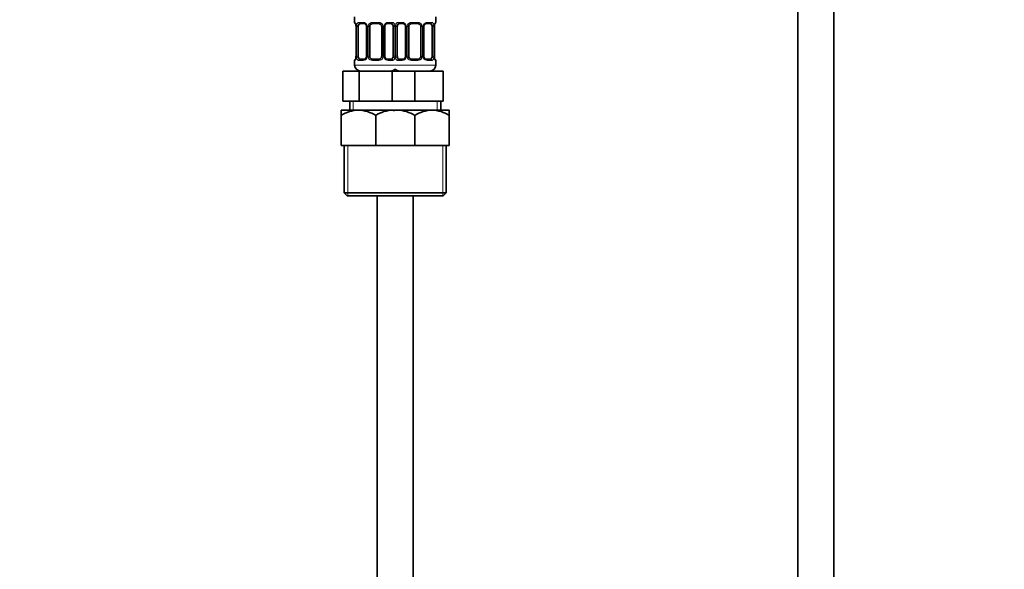
# Model space of a CAD drawing. Units: millimetres. Extents: x 0 to 2420, y 0 to 2740.
# Drawn here: x 983 to 1311, y 1424 to 1607 of the extents above; entities that cross this region are included whole.
import ezdxf
from ezdxf import colors
from ezdxf.entities.mleader import LeaderData, LeaderLine
from ezdxf.math import Vec2, Vec3

# ---------------------------------------------------------------- set-up
doc = ezdxf.new("R2010")
doc.units = ezdxf.units.MM
doc.layers.add('DV1_Défaut', color=7, linetype='Continuous')
doc.layers.add('Défaut', color=7, linetype='Continuous')

# ---------------------------------------------------------------- blocks, each defined once
blk = doc.blocks.new('_DOT')
at = {"color": 0}
blk.add_line((0, 0), (-1, 0), dxfattribs=at)
at = {"color": 0, "const_width": 0.333}
blk.add_lwpolyline([(-0.1665, 0, 1), (0.1665, 0, 1)], format="xyb", close=True, dxfattribs=at)
blk = doc.blocks.new('SE')
at = {"layer": 'DV1_Défaut', "color": 7, "linetype": 'Continuous', "lineweight": 35}
for p, q in [((1242.36, 1876.9), (1242.36, 1321.1)), ((1254.36, 1321.1), (1254.36, 1876.9)), ((1094.86, 1607.6), (1094.86, 1605.8)), ((1121.86, 1605.8), (1121.86, 1607.6)), ((1095.31, 1604.4), (1095.31, 1594.52)), ((1096.06, 1594.52), (1096.06, 1604.4)), ((1097.95, 1605.4), (1096.54, 1605.4)), ((1098.8, 1604.4), (1098.8, 1594.52)), ((1099.86, 1594.52), (1099.86, 1604.4)), ((1102.86, 1605.4), (1100.86, 1605.4)), ((1103.86, 1604.4), (1103.86, 1594.52)), ((1104.91, 1594.52), (1104.91, 1604.4)), ((1107.18, 1605.4), (1105.76, 1605.4)), ((1107.65, 1604.4), (1107.65, 1594.52)), ((1109.06, 1594.52), (1109.06, 1604.4)), ((1110.95, 1605.4), (1109.54, 1605.4)), ((1111.8, 1604.4), (1111.8, 1594.52)), ((1112.86, 1594.52), (1112.86, 1604.4)), ((1115.86, 1605.4), (1113.86, 1605.4)), ((1116.86, 1604.4), (1116.86, 1594.52)), ((1117.91, 1594.52), (1117.91, 1604.4)), ((1120.18, 1605.4), (1118.76, 1605.4)), ((1120.65, 1604.4), (1120.65, 1594.52)), ((1121.41, 1604.4), (1121.41, 1604.61)), ((1121.41, 1594.52), (1121.41, 1604.4)), ((1094.86, 1593.12), (1094.86, 1591.6)), ((1095.3, 1594.52), (1095.3, 1594.32)), ((1096.54, 1593.52), (1097.95, 1593.52)), ((1100.86, 1593.52), (1102.86, 1593.52)), ((1105.76, 1593.52), (1107.18, 1593.52)), ((1109.54, 1593.52), (1110.95, 1593.52)), ((1113.86, 1593.52), (1115.86, 1593.52)), ((1118.76, 1593.52), (1120.18, 1593.52)), ((1121.86, 1591.6), (1121.86, 1593.12)), ((1090.89, 1589.6), (1096.37, 1589.6)), ((1090.89, 1579.6), (1090.89, 1589.6)), ((1096.37, 1589.6), (1107.34, 1589.6)), ((1096.37, 1579.6), (1096.37, 1589.6)), ((1107.34, 1589.6), (1108.58, 1589.6)), ((1107.34, 1579.6), (1107.34, 1589.6)), ((1108.58, 1589.6), (1114.86, 1589.6)), ((1114.86, 1589.6), (1124.36, 1589.6)), ((1114.86, 1579.6), (1114.86, 1589.6)), ((1124.36, 1579.6), (1124.36, 1589.6)), ((1090.89, 1579.6), (1096.37, 1579.6)), ((1093.21, 1579.6), (1093.21, 1576.6)), ((1096.37, 1579.6), (1107.34, 1579.6)), ((1107.34, 1579.6), (1108.58, 1579.6)), ((1108.58, 1579.6), (1114.86, 1579.6)), ((1114.86, 1579.6), (1124.36, 1579.6)), ((1123.51, 1576.6), (1123.51, 1579.6)), ((1090.36, 1576.6), (1096.11, 1576.6)), ((1090.36, 1576.6), (1090.36, 1574.82)), ((1090.36, 1564.8), (1090.36, 1574.82)), ((1096.11, 1576.6), (1107.61, 1576.6)), ((1101.86, 1564.8), (1101.86, 1574.82)), ((1107.61, 1576.6), (1108.36, 1576.6)), ((1108.36, 1576.6), (1109.11, 1576.6)), ((1109.11, 1576.6), (1120.61, 1576.6)), ((1114.86, 1564.8), (1114.86, 1574.82)), ((1120.61, 1576.6), (1126.36, 1576.6)), ((1126.36, 1574.82), (1126.36, 1576.6)), ((1126.36, 1564.8), (1126.36, 1574.82)), ((1090.36, 1564.8), (1101.86, 1564.8)), ((1091.36, 1564.8), (1091.36, 1549.1)), ((1101.86, 1564.8), (1108.36, 1564.8)), ((1108.36, 1564.8), (1114.86, 1564.8)), ((1114.86, 1564.8), (1126.36, 1564.8)), ((1125.36, 1549.1), (1125.36, 1564.8)), ((1112.36, 1549.1), (1091.36, 1549.1)), ((1091.36, 1549.1), (1092.36, 1548.1)), ((1092.36, 1548.1), (1108.36, 1548.1)), ((1102.36, 1548.1), (1102.36, 1411.6)), ((1125.36, 1549.1), (1104.36, 1549.1)), ((1108.36, 1548.1), (1124.36, 1548.1)), ((1114.36, 1411.6), (1114.36, 1548.1)), ((1124.36, 1548.1), (1125.36, 1549.1))]:
    blk.add_line(p, q, dxfattribs=at)
at = {"layer": 'DV1_Défaut', "color": 7, "linetype": 'Continuous', "lineweight": 18}
for p, q in [((1094.94, 1605.8), (1094.86, 1605.8)), ((1095.33, 1604.4), (1095.31, 1604.4)), ((1095.33, 1604.4), (1095.33, 1594.52)), ((1095.45, 1594.52), (1095.45, 1604.4)), ((1096.06, 1604.4), (1095.45, 1604.4)), ((1096.21, 1605.8), (1097.71, 1605.8)), ((1098.8, 1604.4), (1099.04, 1604.4)), ((1099.04, 1604.4), (1099.04, 1594.52)), ((1099.31, 1594.52), (1099.31, 1604.4)), ((1099.86, 1604.4), (1099.31, 1604.4)), ((1100.8, 1605.8), (1102.92, 1605.8)), ((1103.86, 1604.4), (1104.4, 1604.4)), ((1104.4, 1604.4), (1104.4, 1594.52)), ((1104.67, 1594.52), (1104.67, 1604.4)), ((1104.91, 1604.4), (1104.67, 1604.4)), ((1106, 1605.8), (1107.5, 1605.8)), ((1107.65, 1604.4), (1108.27, 1604.4)), ((1108.27, 1604.4), (1108.27, 1594.52)), ((1108.45, 1594.52), (1108.45, 1604.4)), ((1109.06, 1604.4), (1108.45, 1604.4)), ((1109.21, 1605.8), (1110.71, 1605.8)), ((1111.8, 1604.4), (1112.04, 1604.4)), ((1112.04, 1604.4), (1112.04, 1594.52)), ((1112.31, 1594.52), (1112.31, 1604.4)), ((1112.86, 1604.4), (1112.31, 1604.4)), ((1113.8, 1605.8), (1115.92, 1605.8)), ((1116.86, 1604.4), (1117.4, 1604.4)), ((1117.4, 1604.4), (1117.4, 1594.52)), ((1117.67, 1594.52), (1117.67, 1604.4)), ((1117.91, 1604.4), (1117.67, 1604.4)), ((1119, 1605.8), (1120.5, 1605.8)), ((1120.65, 1604.4), (1121.27, 1604.4)), ((1121.27, 1604.4), (1121.27, 1594.52)), ((1121.38, 1594.52), (1121.38, 1604.4)), ((1121.38, 1604.4), (1121.41, 1604.4)), ((1121.77, 1605.8), (1121.86, 1605.8)), ((1094.94, 1593.12), (1094.86, 1593.12)), ((1095.31, 1594.52), (1095.33, 1594.52)), ((1095.45, 1594.52), (1096.06, 1594.52)), ((1097.71, 1593.12), (1096.21, 1593.12)), ((1099.04, 1594.52), (1098.8, 1594.52)), ((1099.31, 1594.52), (1099.86, 1594.52)), ((1102.92, 1593.12), (1100.8, 1593.12)), ((1104.4, 1594.52), (1103.86, 1594.52)), ((1104.67, 1594.52), (1104.91, 1594.52)), ((1107.5, 1593.12), (1106, 1593.12)), ((1108.27, 1594.52), (1107.65, 1594.52)), ((1108.45, 1594.52), (1109.06, 1594.52)), ((1110.71, 1593.12), (1109.21, 1593.12)), ((1112.04, 1594.52), (1111.8, 1594.52)), ((1112.31, 1594.52), (1112.86, 1594.52)), ((1115.92, 1593.12), (1113.8, 1593.12)), ((1117.4, 1594.52), (1116.86, 1594.52)), ((1117.67, 1594.52), (1117.91, 1594.52)), ((1120.5, 1593.12), (1119, 1593.12)), ((1121.27, 1594.52), (1120.65, 1594.52)), ((1121.41, 1594.52), (1121.38, 1594.52)), ((1121.86, 1593.12), (1121.77, 1593.12)), ((1108.86, 1591.6), (1094.86, 1591.6)), ((1121.86, 1591.6), (1107.86, 1591.6)), ((1094.38, 1579.6), (1094.38, 1576.6)), ((1122.33, 1579.6), (1122.33, 1576.6)), ((1092.54, 1564.8), (1092.54, 1548.1)), ((1124.17, 1564.8), (1124.17, 1548.1))]:
    blk.add_line(p, q, dxfattribs=at)
at = {"layer": 'DV1_Défaut', "color": 7, "linetype": 'Continuous', "lineweight": 35}
for centre, radius, start, end in [((1095.26, 1605.8), 0.4, 180, 250.9551), ((1093.59, 1604.63), 1.7, 3.2317, 10.2136), ((1093.86, 1604.5), 1.45, 356.1658, 9.1974), ((1098.16, 1604.49), 0.638, 351.6915, 32.0328), ((1100.86, 1604.4), 1, 154.4167, 180), ((1100.86, 1604.4), 1, 90, 154.4167), ((1102.86, 1604.4), 1, 25.5833, 90), ((1102.86, 1604.4), 1, 0, 25.5833), ((1105.66, 1604.47), 0.741, 151.0861, 185.9), ((1111.16, 1604.49), 0.638, 351.6915, 32.0328), ((1113.86, 1604.4), 1, 154.4167, 180), ((1113.86, 1604.4), 1, 90, 154.4167), ((1115.86, 1604.4), 1, 25.5833, 90), ((1115.86, 1604.4), 1, 0, 25.5833), ((1118.66, 1604.47), 0.741, 151.0861, 185.9), ((1123.76, 1604.48), 2.35, 169.0172, 176.9141), ((1121.46, 1605.8), 0.4, 303.9045, 0), ((1095.26, 1593.12), 0.4, 123.9045, 180), ((1092.95, 1594.44), 2.35, 349.0165, 356.9156), ((1098.05, 1594.45), 0.74, 331.0871, 5.9013), ((1100.86, 1594.52), 1, 180, 205.5833), ((1100.86, 1594.52), 1, 205.5833, 270), ((1102.86, 1594.52), 1, 270, 334.4167), ((1102.86, 1594.52), 1, 334.4167, 0), ((1105.55, 1594.43), 0.639, 171.6721, 212.0712), ((1111.05, 1594.45), 0.74, 331.0871, 5.9013), ((1113.86, 1594.52), 1, 180, 205.5833), ((1113.86, 1594.52), 1, 205.5833, 270), ((1115.86, 1594.52), 1, 270, 334.4167), ((1115.86, 1594.52), 1, 334.4167, 0), ((1118.55, 1594.43), 0.639, 171.6721, 212.0712), ((1122.86, 1594.43), 1.45, 176.1655, 189.197), ((1123.11, 1594.29), 1.69, 183.2137, 190.2501), ((1121.46, 1593.12), 0.4, 0, 70.9551), ((1096.86, 1591.6), 2, 180, 270), ((1106.86, 1591.6), 2, 270, 318.5904), ((1109.86, 1591.6), 2, 221.4096, 270), ((1119.86, 1591.6), 2, 270, 0), ((1096.44, 1565.34), 11.26, 91.6935, 122.6908), ((1095.7, 1565.09), 11.52, 57.6599, 87.9559), ((1107.94, 1565.34), 11.26, 91.6935, 122.6908), ((1107.2, 1565.09), 11.52, 84.066, 87.9559), ((1109.44, 1565.34), 11.26, 91.6935, 99.1154), ((1108.7, 1565.09), 11.52, 57.6599, 87.9559), ((1120.94, 1565.34), 11.26, 91.6935, 122.6908), ((1120.2, 1565.09), 11.52, 57.6599, 87.9559)]:
    blk.add_arc(centre, radius, start, end, dxfattribs=at)
at = {"layer": 'DV1_Défaut', "color": 7, "linetype": 'Continuous', "lineweight": 18}
for centre, radius, start, end in [((1091.99, 1604.41), 3.35, 359.8705, 10.2708), ((1098.22, 1604.42), 2.78, 167.8078, 180.3687), ((1097.65, 1604.41), 1.39, 25.1473, 87.3249), ((1097.67, 1604.4), 1.38, 359.8791, 25.9211), ((1100.65, 1604.4), 1.34, 153.3511, 180.1815), ((1100.78, 1604.31), 1.49, 89.2905, 152.1251), ((1102.93, 1604.31), 1.49, 27.8747, 90.7097), ((1103.06, 1604.4), 1.34, 359.817, 26.6505), ((1106.05, 1604.4), 1.38, 154.0799, 180.1199), ((1106.06, 1604.41), 1.39, 92.6748, 154.853), ((1105.49, 1604.42), 2.78, 359.628, 12.1955), ((1111.22, 1604.42), 2.78, 167.8078, 180.3687), ((1110.65, 1604.41), 1.39, 25.1473, 87.3249), ((1110.67, 1604.4), 1.38, 359.8791, 25.9211), ((1113.65, 1604.4), 1.34, 153.3511, 180.1815), ((1113.78, 1604.31), 1.49, 89.2905, 152.1251), ((1115.93, 1604.31), 1.49, 27.8747, 90.7097), ((1116.06, 1604.4), 1.34, 359.817, 26.6505), ((1119.05, 1604.4), 1.38, 154.0799, 180.1199), ((1119.06, 1604.41), 1.39, 92.6748, 154.853), ((1118.49, 1604.42), 2.78, 359.628, 12.1955), ((1124.73, 1604.41), 3.35, 169.7304, 180.1284), ((1091.98, 1594.52), 3.35, 349.7304, 0.1284), ((1098.22, 1594.51), 2.78, 179.628, 192.1955), ((1097.65, 1594.51), 1.39, 272.6748, 334.853), ((1097.67, 1594.52), 1.38, 334.0799, 0.1199), ((1100.65, 1594.52), 1.34, 179.817, 206.6505), ((1100.78, 1594.62), 1.49, 207.8747, 270.7097), ((1102.93, 1594.62), 1.49, 269.2905, 332.1251), ((1103.06, 1594.52), 1.34, 333.3511, 0.1815), ((1106.05, 1594.52), 1.38, 179.8791, 205.9211), ((1106.06, 1594.51), 1.39, 205.1473, 267.3249), ((1105.49, 1594.51), 2.78, 347.8078, 0.3687), ((1111.22, 1594.51), 2.78, 179.628, 192.1955), ((1110.65, 1594.51), 1.39, 272.6748, 334.853), ((1110.67, 1594.52), 1.38, 334.0799, 0.1199), ((1113.65, 1594.52), 1.34, 179.817, 206.6505), ((1113.78, 1594.62), 1.49, 207.8747, 270.7097), ((1115.93, 1594.62), 1.49, 269.2905, 332.1251), ((1116.06, 1594.52), 1.34, 333.3511, 0.1815), ((1119.05, 1594.52), 1.38, 179.8791, 205.9211), ((1119.06, 1594.51), 1.39, 205.1473, 267.3249), ((1118.49, 1594.51), 2.78, 347.8078, 0.3687), ((1124.73, 1594.52), 3.35, 179.8705, 190.2708)]:
    blk.add_arc(centre, radius, start, end, dxfattribs=at)
for centre, major_axis, ratio, start_param, end_param in [((1095.33, 1605.8), (0, -0.4), 0.988455, 4.712389, 5.616403), ((1095.87, 1605), (0.391, -0.084), 0.411702, 3.62283, 5.508006), ((1096.54, 1605.8), (0, -0.4), 0.806081, 4.712389, 6.283185), ((1097.95, 1605.8), (0, -0.4), 0.591806, 4.712389, 6.283185), ((1099.07, 1605), (0.363, 0.168), 0.191543, 1.963754, 3.15181), ((1099.59, 1605), (0.361, -0.173), 0.155676, 4.398009, 6.283185), ((1100.86, 1605.8), (0, -0.4), 0.151515, 4.712389, 6.283185), ((1102.86, 1605.8), (0, -0.4), 0.151515, 0, 1.570796), ((1104.12, 1605), (-0.361, -0.173), 0.155676, 0, 1.885177), ((1104.64, 1605), (-0.363, 0.168), 0.191543, 3.130976, 4.319431), ((1105.76, 1605.8), (0, -0.4), 0.591806, 0, 1.570796), ((1107.18, 1605.8), (0, -0.4), 0.806081, 0, 1.570796), ((1107.84, 1605), (-0.391, -0.084), 0.411702, 0.775179, 2.660356), ((1108.87, 1605), (0.391, -0.084), 0.411702, 3.62283, 5.508006), ((1109.54, 1605.8), (0, -0.4), 0.806081, 4.712389, 6.283185), ((1110.95, 1605.8), (0, -0.4), 0.591806, 4.712389, 6.283185), ((1112.07, 1605), (0.363, 0.168), 0.191543, 1.963754, 3.15181), ((1112.59, 1605), (0.361, -0.173), 0.155676, 4.398009, 6.283185), ((1113.86, 1605.8), (0, -0.4), 0.151515, 4.712389, 6.283185), ((1115.86, 1605.8), (0, -0.4), 0.151515, 0, 1.570796), ((1117.12, 1605), (-0.361, -0.173), 0.155676, 0, 1.885177), ((1117.64, 1605), (-0.363, 0.168), 0.191543, 3.130976, 4.319431), ((1118.76, 1605.8), (0, -0.4), 0.591806, 0, 1.570796), ((1120.18, 1605.8), (0, -0.4), 0.806081, 0, 1.570796), ((1120.84, 1605), (-0.391, -0.084), 0.411702, 0.775179, 2.660356), ((1121.06, 1605), (-0.394, 0.069), 0.426558, 3.136563, 3.530367), ((1121.38, 1605.8), (0, -0.4), 0.988455, 0.670418, 1.570796), ((1095.33, 1593.12), (0, -0.4), 0.988455, 3.806584, 4.712389), ((1095.66, 1593.92), (0.394, -0.069), 0.426558, 3.135456, 3.530367), ((1095.87, 1593.92), (-0.391, -0.084), 0.411702, 3.916772, 5.801948), ((1096.54, 1593.12), (0, -0.4), 0.806081, 3.141593, 4.712389), ((1097.95, 1593.12), (0, -0.4), 0.591806, 3.141593, 4.712389), ((1099.07, 1593.92), (0.363, -0.168), 0.191543, 3.124815, 4.319431), ((1099.59, 1593.92), (-0.361, -0.173), 0.155676, 3.141593, 5.026769), ((1100.86, 1593.12), (0, -0.4), 0.151515, 3.141593, 4.712389), ((1102.86, 1593.12), (0, -0.4), 0.151515, 1.570796, 3.141593), ((1104.12, 1593.92), (0.361, -0.173), 0.155676, 1.256416, 3.141593), ((1104.64, 1593.92), (-0.363, -0.168), 0.191543, 1.963754, 3.157842), ((1105.76, 1593.12), (0, -0.4), 0.591806, 1.570796, 3.141593), ((1107.18, 1593.12), (0, -0.4), 0.806081, 1.570796, 3.141593), ((1107.84, 1593.92), (0.391, -0.084), 0.411702, 0.481237, 2.366414), ((1108.87, 1593.92), (-0.391, -0.084), 0.411702, 3.916772, 5.801948), ((1109.54, 1593.12), (0, -0.4), 0.806081, 3.141593, 4.712389), ((1110.95, 1593.12), (0, -0.4), 0.591806, 3.141593, 4.712389), ((1112.07, 1593.92), (0.363, -0.168), 0.191543, 3.124815, 4.319431), ((1112.59, 1593.92), (-0.361, -0.173), 0.155676, 3.141593, 5.026769), ((1113.86, 1593.12), (0, -0.4), 0.151515, 3.141593, 4.712389), ((1115.86, 1593.12), (0, -0.4), 0.151515, 1.570796, 3.141593), ((1117.12, 1593.92), (0.361, -0.173), 0.155676, 1.256416, 3.141593), ((1117.64, 1593.92), (-0.363, -0.168), 0.191543, 1.963754, 3.157842), ((1118.76, 1593.12), (0, -0.4), 0.591806, 1.570796, 3.141593), ((1120.18, 1593.12), (0, -0.4), 0.806081, 1.570796, 3.141593), ((1120.84, 1593.92), (0.391, -0.084), 0.411702, 0.481237, 2.366414), ((1121.38, 1593.12), (0, -0.4), 0.988455, 1.570796, 2.479586)]:
    blk.add_ellipse(centre, major_axis=major_axis, ratio=ratio, start_param=start_param, end_param=end_param, dxfattribs=at)
at = {"layer": 'DV1_Défaut', "color": 7, "linetype": 'Continuous', "lineweight": 35}
for centre, major_axis, ratio, start_param, end_param in [((1095.66, 1605), (0.394, 0.069), 0.426558, 2.752818, 3.14995), ((1096.76, 1604.4), (0, -1), 0.707107, 4.265876, 4.712389), ((1096.76, 1604.4), (0, -1), 0.707107, 3.141593, 4.265876), ((1106.95, 1604.4), (0, 1), 0.707107, 5.158902, 6.283185), ((1106.95, 1604.4), (0, 1), 0.707107, 4.712389, 5.158902), ((1109.76, 1604.4), (0, -1), 0.707107, 4.265876, 4.712389), ((1109.76, 1604.4), (0, -1), 0.707107, 3.141593, 4.265876), ((1119.95, 1604.4), (0, 1), 0.707107, 5.158902, 6.283185), ((1119.95, 1604.4), (0, 1), 0.707107, 4.712389, 5.158902), ((1121.06, 1605), (-0.394, 0.069), 0.426558, 3.109462, 3.136563), ((1095.66, 1593.92), (0.394, -0.069), 0.426558, 3.110663, 3.135456), ((1096.76, 1594.52), (0, -1), 0.707107, 4.712389, 5.158902), ((1096.76, 1594.52), (0, -1), 0.707107, 5.158902, 6.283185), ((1106.95, 1594.52), (0, 1), 0.707107, 3.141593, 4.265876), ((1106.95, 1594.52), (0, 1), 0.707107, 4.265876, 4.712389), ((1109.76, 1594.52), (0, -1), 0.707107, 4.712389, 5.158902), ((1109.76, 1594.52), (0, -1), 0.707107, 5.158902, 6.283185), ((1119.95, 1594.52), (0, 1), 0.707107, 3.141593, 4.265876), ((1119.95, 1594.52), (0, 1), 0.707107, 4.265876, 4.712389), ((1121.06, 1593.92), (-0.394, -0.069), 0.426558, 2.752818, 3.151391)]:
    blk.add_ellipse(centre, major_axis=major_axis, ratio=ratio, start_param=start_param, end_param=end_param, dxfattribs=at)
at = {"layer": 'DV1_Défaut', "color": 7, "linetype": 'Continuous', "lineweight": 18}
for points, knots in [([(1094.94, 1605.8), (1094.96, 1605.8), (1094.98, 1605.78), (1095.04, 1605.71), (1095.07, 1605.66), (1095.13, 1605.52), (1095.17, 1605.43), (1095.23, 1605.24), (1095.26, 1605.13), (1095.28, 1605)], [0, 0, 0, 0, 0.25, 0.25, 0.5, 0.5, 0.75, 0.75, 1, 1, 1, 1]), ([(1095.51, 1605), (1095.54, 1605.13), (1095.57, 1605.24), (1095.66, 1605.43), (1095.72, 1605.52), (1095.84, 1605.66), (1095.9, 1605.71), (1096.05, 1605.78), (1096.13, 1605.8), (1096.21, 1605.8)], [0, 0, 0, 0, 0.25, 0.25, 0.5, 0.5, 0.75, 0.75, 1, 1, 1, 1]), ([(1096.54, 1605.4), (1096.48, 1605.4), (1096.43, 1605.39), (1096.34, 1605.33), (1096.31, 1605.29), (1096.2, 1605.15), (1096.16, 1605), (1096.13, 1604.83)], [0, 0, 0, 0, 0.25, 0.25, 0.5, 0.5, 1, 1, 1, 1]), ([(1107.58, 1604.83), (1107.57, 1604.92), (1107.55, 1605), (1107.5, 1605.13), (1107.47, 1605.2), (1107.37, 1605.34), (1107.28, 1605.4), (1107.18, 1605.4)], [0, 0, 0, 0, 0.25, 0.25, 0.5, 0.5, 1, 1, 1, 1]), ([(1107.5, 1605.8), (1107.58, 1605.8), (1107.66, 1605.78), (1107.81, 1605.71), (1107.87, 1605.66), (1107.99, 1605.52), (1108.05, 1605.43), (1108.14, 1605.24), (1108.17, 1605.13), (1108.2, 1605)], [0, 0, 0, 0, 0.25, 0.25, 0.5, 0.5, 0.75, 0.75, 1, 1, 1, 1]), ([(1108.51, 1605), (1108.54, 1605.13), (1108.57, 1605.24), (1108.66, 1605.43), (1108.72, 1605.52), (1108.84, 1605.66), (1108.9, 1605.71), (1109.05, 1605.78), (1109.13, 1605.8), (1109.21, 1605.8)], [0, 0, 0, 0, 0.25, 0.25, 0.5, 0.5, 0.75, 0.75, 1, 1, 1, 1]), ([(1109.54, 1605.4), (1109.48, 1605.4), (1109.43, 1605.39), (1109.34, 1605.33), (1109.31, 1605.29), (1109.2, 1605.15), (1109.16, 1605), (1109.13, 1604.83)], [0, 0, 0, 0, 0.25, 0.25, 0.5, 0.5, 1, 1, 1, 1]), ([(1120.58, 1604.83), (1120.57, 1604.92), (1120.55, 1605), (1120.5, 1605.13), (1120.47, 1605.2), (1120.37, 1605.34), (1120.28, 1605.4), (1120.18, 1605.4)], [0, 0, 0, 0, 0.25, 0.25, 0.5, 0.5, 1, 1, 1, 1]), ([(1120.5, 1605.8), (1120.58, 1605.8), (1120.66, 1605.78), (1120.81, 1605.71), (1120.87, 1605.66), (1120.99, 1605.52), (1121.05, 1605.43), (1121.14, 1605.24), (1121.17, 1605.13), (1121.2, 1605)], [0, 0, 0, 0, 0.25, 0.25, 0.5, 0.5, 0.75, 0.75, 1, 1, 1, 1]), ([(1121.43, 1605), (1121.45, 1605.13), (1121.48, 1605.24), (1121.54, 1605.43), (1121.58, 1605.52), (1121.64, 1605.66), (1121.67, 1605.71), (1121.73, 1605.78), (1121.75, 1605.8), (1121.77, 1605.8)], [0, 0, 0, 0, 0.25, 0.25, 0.5, 0.5, 0.75, 0.75, 1, 1, 1, 1]), ([(1095.28, 1593.92), (1095.26, 1593.8), (1095.23, 1593.68), (1095.17, 1593.49), (1095.14, 1593.4), (1095.07, 1593.27), (1095.04, 1593.21), (1094.98, 1593.14), (1094.96, 1593.12), (1094.94, 1593.12)], [0, 0, 0, 0, 0.25, 0.25, 0.5, 0.5, 0.75, 0.75, 1, 1, 1, 1]), ([(1096.21, 1593.12), (1096.13, 1593.12), (1096.05, 1593.14), (1095.91, 1593.21), (1095.84, 1593.27), (1095.72, 1593.4), (1095.66, 1593.49), (1095.57, 1593.68), (1095.54, 1593.8), (1095.51, 1593.92)], [0, 0, 0, 0, 0.25, 0.25, 0.5, 0.5, 0.75, 0.75, 1, 1, 1, 1]), ([(1096.13, 1594.09), (1096.14, 1594.01), (1096.16, 1593.93), (1096.21, 1593.79), (1096.24, 1593.73), (1096.34, 1593.58), (1096.43, 1593.52), (1096.54, 1593.52)], [0, 0, 0, 0, 0.25, 0.25, 0.5, 0.5, 1, 1, 1, 1]), ([(1107.18, 1593.52), (1107.23, 1593.52), (1107.28, 1593.54), (1107.37, 1593.59), (1107.41, 1593.63), (1107.51, 1593.78), (1107.56, 1593.92), (1107.58, 1594.09)], [0, 0, 0, 0, 0.25, 0.25, 0.5, 0.5, 1, 1, 1, 1]), ([(1108.2, 1593.92), (1108.17, 1593.8), (1108.14, 1593.68), (1108.05, 1593.49), (1107.99, 1593.4), (1107.87, 1593.27), (1107.81, 1593.21), (1107.66, 1593.14), (1107.58, 1593.12), (1107.5, 1593.12)], [0, 0, 0, 0, 0.25, 0.25, 0.5, 0.5, 0.75, 0.75, 1, 1, 1, 1]), ([(1109.21, 1593.12), (1109.13, 1593.12), (1109.05, 1593.14), (1108.91, 1593.21), (1108.84, 1593.27), (1108.72, 1593.4), (1108.66, 1593.49), (1108.57, 1593.68), (1108.54, 1593.8), (1108.51, 1593.92)], [0, 0, 0, 0, 0.25, 0.25, 0.5, 0.5, 0.75, 0.75, 1, 1, 1, 1]), ([(1109.13, 1594.09), (1109.14, 1594.01), (1109.16, 1593.93), (1109.21, 1593.79), (1109.24, 1593.73), (1109.34, 1593.58), (1109.43, 1593.52), (1109.54, 1593.52)], [0, 0, 0, 0, 0.25, 0.25, 0.5, 0.5, 1, 1, 1, 1]), ([(1120.18, 1593.52), (1120.23, 1593.52), (1120.28, 1593.54), (1120.37, 1593.59), (1120.41, 1593.63), (1120.51, 1593.78), (1120.56, 1593.92), (1120.58, 1594.09)], [0, 0, 0, 0, 0.25, 0.25, 0.5, 0.5, 1, 1, 1, 1]), ([(1121.2, 1593.92), (1121.17, 1593.8), (1121.14, 1593.68), (1121.05, 1593.49), (1120.99, 1593.4), (1120.87, 1593.27), (1120.81, 1593.21), (1120.66, 1593.14), (1120.58, 1593.12), (1120.5, 1593.12)], [0, 0, 0, 0, 0.25, 0.25, 0.5, 0.5, 0.75, 0.75, 1, 1, 1, 1]), ([(1121.77, 1593.12), (1121.75, 1593.12), (1121.73, 1593.14), (1121.67, 1593.21), (1121.64, 1593.27), (1121.58, 1593.4), (1121.54, 1593.49), (1121.48, 1593.68), (1121.45, 1593.8), (1121.43, 1593.92)], [0, 0, 0, 0, 0.25, 0.25, 0.5, 0.5, 0.75, 0.75, 1, 1, 1, 1])]:
    blk.add_open_spline(points, degree=3, knots=knots, dxfattribs=at)
at = {"layer": 'DV1_Défaut', "color": 7, "linetype": 'Continuous', "lineweight": 35}
for points, knots in [([(1095.08, 1605.51), (1095.08, 1605.51), (1095.09, 1605.49), (1095.13, 1605.42), (1095.19, 1605.24), (1095.25, 1605.03), (1095.27, 1604.9), (1095.27, 1604.89)], [0, 0, 0, 0, 0.119602, 0.315197, 0.606286, 0.960648, 1, 1, 1, 1]), ([(1097.95, 1605.4), (1097.96, 1605.4), (1098.03, 1605.4), (1098.23, 1605.35), (1098.52, 1605.16), (1098.64, 1604.95), (1098.71, 1604.83)], [0, 0, 0, 0, 0.022857, 0.341052, 0.681422, 1, 1, 1, 1]), ([(1105, 1604.84), (1105.01, 1604.84), (1105.05, 1604.95), (1105.21, 1605.16), (1105.47, 1605.34), (1105.68, 1605.41), (1105.76, 1605.4), (1105.76, 1605.4)], [0, 0, 0, 0, 0.019519, 0.319152, 0.644333, 0.973827, 1, 1, 1, 1]), ([(1110.95, 1605.4), (1110.96, 1605.4), (1111.03, 1605.4), (1111.23, 1605.35), (1111.52, 1605.16), (1111.64, 1604.95), (1111.71, 1604.83)], [0, 0, 0, 0, 0.022857, 0.341052, 0.681422, 1, 1, 1, 1]), ([(1118, 1604.84), (1118.01, 1604.84), (1118.05, 1604.95), (1118.21, 1605.16), (1118.47, 1605.34), (1118.68, 1605.41), (1118.76, 1605.4), (1118.76, 1605.4)], [0, 0, 0, 0, 0.019519, 0.319152, 0.644333, 0.973827, 1, 1, 1, 1]), ([(1121.45, 1604.93), (1121.45, 1604.94), (1121.47, 1605.07), (1121.53, 1605.28), (1121.6, 1605.45), (1121.63, 1605.5), (1121.63, 1605.51), (1121.63, 1605.51)], [0, 0, 0, 0, 0.026841, 0.409013, 0.750738, 0.953729, 1, 1, 1, 1]), ([(1095.26, 1593.99), (1095.26, 1593.98), (1095.24, 1593.85), (1095.18, 1593.64), (1095.12, 1593.47), (1095.09, 1593.42), (1095.08, 1593.42), (1095.08, 1593.42)], [0, 0, 0, 0, 0.02696, 0.409086, 0.750769, 0.953735, 1, 1, 1, 1]), ([(1098.71, 1594.09), (1098.7, 1594.08), (1098.66, 1593.97), (1098.5, 1593.76), (1098.24, 1593.58), (1098.03, 1593.51), (1097.96, 1593.53), (1097.95, 1593.53)], [0, 0, 0, 0, 0.019664, 0.319263, 0.644409, 0.973867, 1, 1, 1, 1]), ([(1105.76, 1593.53), (1105.75, 1593.52), (1105.68, 1593.52), (1105.48, 1593.57), (1105.19, 1593.77), (1105.07, 1593.97), (1105, 1594.09)], [0, 0, 0, 0, 0.022875, 0.341314, 0.681945, 1, 1, 1, 1]), ([(1111.71, 1594.09), (1111.7, 1594.08), (1111.66, 1593.97), (1111.5, 1593.76), (1111.24, 1593.58), (1111.03, 1593.51), (1110.96, 1593.53), (1110.95, 1593.53)], [0, 0, 0, 0, 0.019664, 0.319263, 0.644409, 0.973867, 1, 1, 1, 1]), ([(1118.76, 1593.53), (1118.75, 1593.52), (1118.68, 1593.52), (1118.48, 1593.57), (1118.19, 1593.77), (1118.07, 1593.97), (1118, 1594.09)], [0, 0, 0, 0, 0.022875, 0.341314, 0.681945, 1, 1, 1, 1]), ([(1121.63, 1593.42), (1121.63, 1593.42), (1121.62, 1593.43), (1121.58, 1593.51), (1121.52, 1593.68), (1121.46, 1593.89), (1121.45, 1594.02), (1121.44, 1594.04)], [0, 0, 0, 0, 0.119602, 0.315197, 0.606286, 0.960648, 1, 1, 1, 1])]:
    blk.add_open_spline(points, degree=3, knots=knots, dxfattribs=at)

msp = doc.modelspace()

# ---------------------------------------------------------------- block references
at = {"layer": 'Défaut'}
msp.add_blockref('SE', (0, 0), dxfattribs=at)

# ---------------------------------------------------------------- leaders
at = {"layer": 'Défaut', "color": 7, "linetype": 'Continuous', "lineweight": 18}
ml = msp.add_multileader_mtext('Standard', dxfattribs=at)
ml.set_content('{\\pxsm0.9;\\fSolid Edge ISO|b1||i0||c0|p34;\\W1.;16/11/2022\\P}', color=256)
ml.set_leader_properties()
ml.set_arrow_properties(name='DOT')
ml.build(insert=Vec2(0, 0))
ml.multileader.update_dxf_attribs({"leader_type": 0, "dogleg_length": 0, "arrow_head_size": 12})
ctx = ml.context
ctx.base_point, ctx.char_height, ctx.arrow_head_size, ctx.landing_gap_size = Vec3(2332.24, 2720.62), 12, 12, 4.2
notes = []
notes.append((ctx, [(0, (0, 0, 0), (0, 0), (1, 0), 1, [])]))
ctx.mtext.insert = Vec3(2334.24, 2726.74)
for ctx, leaders in notes:
    for number, flags, end, landing, length, lines in leaders:
        leader = LeaderData()
        leader.index, (leader.has_last_leader_line, leader.has_dogleg_vector, leader.attachment_direction) = number, flags
        leader.last_leader_point, leader.dogleg_vector, leader.dogleg_length = Vec3(end), Vec3(landing), length
        for number, points, colour, breaks in lines:
            line = LeaderLine()
            line.index, line.vertices, line.color, line.breaks = number, Vec3.list(points), colors.encode_raw_color(colour), breaks
            leader.lines.append(line)
        ctx.leaders.append(leader)

doc.saveas('drawing.dxf')
